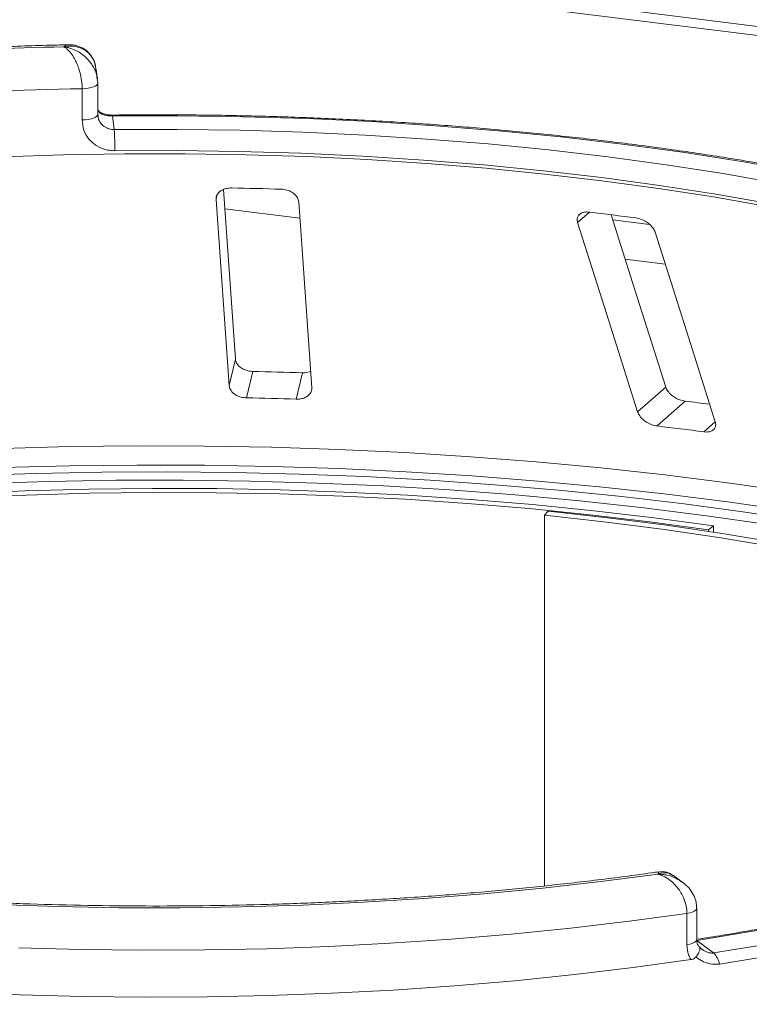
# Model space of a CAD drawing. Units: millimetres. Extents: x 5 to 415, y 5 to 292.
# Drawn here: x 299 to 303, y 142 to 148 of the extents above; entities that cross this region are included whole.
import ezdxf

# ---------------------------------------------------------------- set-up
doc = ezdxf.new("R2010")
doc.units = ezdxf.units.MM

msp = doc.modelspace()

# ---------------------------------------------------------------- linework, layer by layer
at = {"color": 7, "linetype": 'Continuous', "lineweight": 15}
for p, q in [((401.29447, 135.19764), (263.2095, 152.59472)), ((263.20784, 152.54258), (401.29281, 135.1455)), ((299.0075, 147.30627), (298.99891, 147.36863)), ((299.00925, 147.28121), (299.00915, 147.28267)), ((299.00925, 147.10163), (299.00925, 147.28121)), ((298.91962, 147.06994), (298.91962, 147.24952)), ((299.00915, 147.10308), (299.0112, 147.09178)), ((299.09354, 147.09283), (299.10429, 147.01475)), ((299.79969, 145.69625), (299.73066, 146.66994)), ((299.68851, 146.61234), (299.76422, 145.5445)), ((300.23897, 145.53217), (300.16326, 146.60001)), ((299.76422, 145.5445), (299.79969, 145.69625)), ((299.86422, 145.47385), (299.89968, 145.62556)), ((300.14907, 145.46645), (300.18453, 145.61816)), ((302.10947, 145.39303), (302.27091, 145.53541)), ((302.22154, 145.31229), (302.38294, 145.45463)), ((301.59589, 144.82302), (301.57499, 144.80025)), ((301.57499, 144.80025), (301.57499, 142.67055)), ((302.54469, 144.73789), (302.51615, 144.71607)), ((302.51615, 144.70721), (302.51615, 144.71607)), ((302.54469, 144.70288), (302.54469, 144.73789)), ((302.3661, 142.69295), (302.31568, 142.73018)), ((302.39204, 142.33361), (302.39204, 142.5132)), ((302.4492, 142.36271), (302.4492, 142.54229)), ((302.44919, 142.35692), (302.54567, 142.28568))]:
    msp.add_line(p, q, dxfattribs=at)
at = {"color": 8, "linetype": 'Continuous', "lineweight": 15}
for p, q in [((299.68851, 146.61234), (299.69411, 146.63631)), ((299.73846, 146.55993), (300.16996, 146.50556)), ((301.76485, 146.48088), (301.83257, 146.5406)), ((302.17808, 146.46909), (301.96671, 146.49572)), ((302.03815, 146.27019), (302.26845, 146.24118)), ((302.4888, 145.27862), (302.55491, 145.33691))]:
    msp.add_line(p, q, dxfattribs=at)
at = {"color": 8, "linetype": 'Continuous', "lineweight": 15, "flags": 128}
for points in [[(298.91962, 147.24952), (298.93791, 147.25048), (298.95529, 147.2526), (298.97112, 147.2558), (298.98479, 147.25997), (298.99578, 147.26493), (299.00369, 147.27052), (299.0082, 147.2765), (299.00925, 147.28121)], [(298.91962, 147.06994), (298.93791, 147.0709), (298.95529, 147.07302), (298.97112, 147.07622), (298.98479, 147.08039), (298.99578, 147.08535), (299.00369, 147.09093), (299.0082, 147.09692), (299.00925, 147.10163)], [(304.4159, 146.44429), (304.25937, 146.49009), (303.96958, 146.56853), (303.66854, 146.64211), (303.35698, 146.71065), (303.03566, 146.77399), (302.70536, 146.83197), (302.36688, 146.88445), (302.02105, 146.9313), (301.66871, 146.97241), (301.31072, 147.00768), (300.94795, 147.03702), (300.58128, 147.06036), (300.2116, 147.07765), (299.83981, 147.08884), (299.46682, 147.0939), (299.09354, 147.09283)], [(298.46529, 145.18388), (298.84987, 145.19397), (299.2354, 145.19841), (299.62115, 145.19719), (300.00637, 145.19032), (300.3903, 145.17782), (300.77222, 145.15969), (301.15137, 145.13599), (301.52703, 145.10675), (301.89847, 145.07203), (302.26497, 145.0319), (302.62582, 144.98644), (302.98033, 144.93573), (303.3278, 144.87987), (303.66756, 144.81898), (303.99897, 144.75316), (304.32137, 144.68255), (304.63414, 144.60728), (304.93668, 144.5275), (305.2284, 144.44336), (305.50874, 144.35503), (305.77716, 144.26267), (306.03313, 144.16647), (306.17782, 144.1081)], [(306.14683, 144.01793), (306.06347, 144.05119), (305.80633, 144.14783), (305.5367, 144.24062), (305.25508, 144.32936), (304.96203, 144.41389), (304.6581, 144.49404), (304.3439, 144.56966), (304.02002, 144.6406), (303.6871, 144.70672), (303.34577, 144.7679), (302.9967, 144.82401), (302.64057, 144.87495), (302.27806, 144.92063), (301.90988, 144.96094), (301.53673, 144.99582), (301.15934, 145.02519), (300.77844, 145.049), (300.39477, 145.0672), (300.00907, 145.07977), (299.62208, 145.08666), (299.23456, 145.08788), (298.84725, 145.08341), (298.46091, 145.07327)], [(302.39204, 142.5132), (302.40847, 142.51626), (302.42276, 142.52034), (302.43437, 142.52528), (302.44283, 142.53088), (302.44783, 142.53693), (302.4492, 142.54229)], [(302.39204, 142.33361), (302.40847, 142.33668), (302.42276, 142.34076), (302.43437, 142.3457), (302.44283, 142.3513), (302.44783, 142.35735), (302.4492, 142.36271)]]:
    msp.add_lwpolyline(points, dxfattribs=at)
at = {"color": 7, "linetype": 'Continuous', "lineweight": 15, "flags": 128}
for points in [[(299.10429, 147.01475), (299.46564, 147.01574), (299.8267, 147.0108), (300.1866, 146.99994), (300.54444, 146.98318), (300.89938, 146.96056), (301.25055, 146.93214), (301.59709, 146.89799), (301.93816, 146.85819), (302.27293, 146.81284), (302.6006, 146.76205), (302.92036, 146.70594), (303.23144, 146.64465), (303.53309, 146.57832), (303.82457, 146.50712), (304.10517, 146.43122), (304.37421, 146.3508)], [(302.85591, 146.57372), (302.546, 146.62779), (302.22861, 146.67681), (301.90449, 146.72066), (301.57439, 146.75924), (301.23908, 146.79245), (300.89935, 146.82023), (300.55599, 146.8425), (300.20981, 146.85922), (299.86161, 146.87034), (299.5122, 146.87584), (299.1624, 146.87571), (298.81303, 146.86995), (298.4649, 146.85856)], [(304.3089, 146.2379), (304.04335, 146.31727), (303.7664, 146.39219), (303.4787, 146.46247), (303.18098, 146.52793), (302.87393, 146.58843), (302.55832, 146.64381), (302.23491, 146.69395), (301.90449, 146.73871), (301.56784, 146.77799), (301.22581, 146.81169), (300.8792, 146.83974), (300.52887, 146.86207), (300.17567, 146.87861), (299.82045, 146.88933), (299.46408, 146.89421), (299.10742, 146.89323)], [(301.76485, 146.48088), (301.93248, 145.95176), (302.10947, 145.39303)], [(302.27091, 145.53541), (302.08069, 146.13592), (301.95748, 146.52486)], [(302.55491, 145.33691), (302.37791, 145.89564), (302.21029, 146.42476)], [(298.27681, 145.02701), (298.65376, 145.03998), (299.03206, 145.04739), (299.41098, 145.04921), (299.78977, 145.04546), (300.16768, 145.03612), (300.544, 145.02123), (300.91796, 145.0008), (301.28886, 144.97489), (301.65596, 144.94354), (302.01853, 144.9068), (302.37589, 144.86477), (302.72732, 144.81751), (303.07214, 144.76511)], [(302.85888, 144.74594), (302.5049, 144.79682), (302.14431, 144.84225), (301.77786, 144.88214), (301.40633, 144.9164), (301.03049, 144.94496), (300.65112, 144.96776), (300.26902, 144.98476), (299.88499, 144.99592), (299.49983, 145.00121), (299.11435, 145.00062), (298.72935, 144.99416), (298.34564, 144.98184)], [(302.54469, 144.73789), (302.20428, 144.7842), (301.85769, 144.8251), (301.50569, 144.8605), (301.14907, 144.89032), (300.78863, 144.9145), (300.42516, 144.93298), (300.05948, 144.94572), (299.69241, 144.95269), (299.32476, 144.95387), (298.95735, 144.94927), (298.591, 144.9389), (298.22653, 144.92277)], [(302.51615, 144.71607), (302.17886, 144.76195), (301.83545, 144.80247), (301.48668, 144.83755), (301.13333, 144.8671), (300.77619, 144.89105), (300.41606, 144.90936), (300.05374, 144.92198), (299.69003, 144.92889), (299.32575, 144.93007), (298.96171, 144.92551), (298.59872, 144.91523), (298.23759, 144.89925)], [(306.02829, 143.59145), (305.94928, 143.63836), (305.76354, 143.74035), (305.56364, 143.83931), (305.35001, 143.93503), (305.12314, 144.0273), (304.88351, 144.11592), (304.63166, 144.20069), (304.36815, 144.28143), (304.09356, 144.35795), (303.80848, 144.43008), (303.51356, 144.49768), (303.20944, 144.56058), (302.8968, 144.61865), (302.57631, 144.67177), (302.2487, 144.71981), (301.91468, 144.76267), (301.57499, 144.80025)], [(306.06345, 143.61948), (306.01119, 143.65024), (305.82371, 143.75318), (305.62193, 143.85306), (305.4063, 143.94968), (305.1773, 144.04282), (304.93543, 144.13227), (304.68122, 144.21784), (304.41524, 144.29933), (304.13807, 144.37657), (303.85033, 144.44938), (303.55264, 144.51761), (303.24567, 144.5811), (302.93009, 144.63972), (302.6066, 144.69333), (302.27592, 144.74182), (301.93876, 144.78508), (301.59589, 144.82302)], [(306.17089, 143.67776), (306.02644, 143.56377), (305.86486, 143.45236), (305.68658, 143.34382), (305.49205, 143.23842), (305.28177, 143.13645), (305.05627, 143.03814), (304.81614, 142.94377), (304.56199, 142.85358), (304.29447, 142.76778), (304.01427, 142.68661), (303.72211, 142.61026), (303.41873, 142.53895), (303.10491, 142.47284), (302.78145, 142.41211), (302.44919, 142.35692)], [(302.54567, 142.28568), (302.86778, 142.33892), (303.18194, 142.39721), (303.48744, 142.4604), (303.78359, 142.52836), (304.06972, 142.60094), (304.34519, 142.67796), (304.60938, 142.75925), (304.86168, 142.84463), (305.10153, 142.93392), (305.32839, 143.0269), (305.54175, 143.12336), (305.74112, 143.2231), (305.92605, 143.32588), (306.09613, 143.43147), (306.25097, 143.53963), (306.39022, 143.65013)], [(306.46422, 143.60012), (306.3235, 143.48846), (306.16703, 143.37916), (305.99517, 143.27246), (305.80829, 143.1686), (305.60683, 143.06782), (305.39123, 142.97034), (305.16199, 142.87639), (304.91962, 142.78616), (304.66467, 142.69988), (304.39771, 142.61773), (304.11934, 142.53991), (303.8302, 142.46657), (303.53094, 142.3979), (303.22223, 142.33404), (302.90477, 142.27514), (302.57928, 142.22134)], [(302.22722, 142.73831), (301.89897, 142.69528), (301.56497, 142.6575), (301.22596, 142.62505), (300.88272, 142.59799), (300.53601, 142.5764), (300.18661, 142.56032), (299.83532, 142.54978), (299.48293, 142.54482), (299.13022, 142.54543), (298.778, 142.55163), (298.42706, 142.56339)], [(302.39204, 142.5132), (302.06177, 142.4682), (301.72554, 142.42842), (301.38409, 142.39392), (301.03817, 142.36479), (300.68854, 142.34109), (300.33596, 142.32287), (299.98121, 142.31017), (299.62507, 142.30303), (299.26831, 142.30145), (298.91173, 142.30544), (298.55609, 142.31498)], [(298.20915, 142.06035), (298.56466, 142.04531), (298.92189, 142.03587), (299.28006, 142.03204), (299.63838, 142.03382), (299.99604, 142.04122), (300.35227, 142.05422), (300.70627, 142.07278), (301.05726, 142.09687), (301.40446, 142.12644), (301.7471, 142.16142), (302.08444, 142.20173), (302.41571, 142.24728)]]:
    msp.add_lwpolyline(points, dxfattribs=at)
at = {"color": 7, "linetype": 'Continuous', "lineweight": 15}
for centre, radius, start, end in [((299.33068, 125.75402), 21.74255, 91.360126, 93.752427), ((299.33137, 126.07799), 21.17553, 91.11417, 93.998382), ((297.2986, 146.90741), 1.80888, 359.55069, 3.40181), ((299.34848, 124.62249), 22.06129, 88.142375, 88.882421), ((299.63649, 128.03228), 18.63815, 82.405198, 83.233291), ((299.34914, 118.93775), 26.69348, 88.206586, 88.818209), ((299.34894, 120.14403), 25.33506, 88.190189, 88.834607), ((299.67785, 122.90236), 22.71393, 82.802665, 83.160193), ((299.67973, 124.05978), 21.40397, 82.458701, 83.179787), ((302.46437, 142.20226), 0.11648, 9.42807, 45.73916)]:
    msp.add_arc(centre, radius, start, end, dxfattribs=at)
at = {"color": 8, "linetype": 'Continuous', "lineweight": 15}
msp.add_arc((299.08232, 147.09347), 0.01123, 356.70273, 25.27107, dxfattribs=at)
at = {"color": 7, "linetype": 'Continuous', "lineweight": 15}
for points, knots in [([(298.84232, 147.50186), (298.80716, 147.50108), (298.65991, 147.49784), (298.40142, 147.48842), (298.11009, 147.47437), (297.93165, 147.46252), (297.86343, 147.45799)], [0, 0, 0, 0, 0.1069649, 0.4479283, 0.7889355, 1, 1, 1, 1]), ([(298.9973, 147.36835), (298.99596, 147.37862), (298.99265, 147.40396), (298.97528, 147.43392), (298.94589, 147.46618), (298.90672, 147.48738), (298.86599, 147.49423), (298.84102, 147.49388), (298.82869, 147.49267), (298.82218, 147.49176), (298.81868, 147.49118), (298.8168, 147.49085), (298.81577, 147.49066), (298.81512, 147.49054), (298.81477, 147.49048), (298.81459, 147.49044)], [0, 0, 0, 0, 0.11493714, 0.28354891, 0.40549212, 0.65261571, 0.82736122, 0.90865723, 0.95098339, 0.97359289, 0.98575686, 0.99231494, 0.99585295, 0.99791626, 1, 1, 1, 1]), ([(298.91962, 147.24952), (298.9196, 147.25167), (298.91948, 147.27055), (298.91585, 147.30725), (298.90513, 147.35225), (298.88819, 147.39974), (298.86638, 147.4404), (298.84346, 147.46791), (298.82963, 147.48017), (298.82268, 147.48532), (298.81897, 147.48778), (298.81697, 147.48903), (298.81588, 147.48969), (298.81529, 147.49003), (298.81501, 147.4902), (298.81481, 147.49032), (298.81469, 147.49038), (298.81459, 147.49044)], [0, 0, 0, 0, 0.02161758, 0.18982587, 0.34884118, 0.4581838, 0.68806968, 0.84275538, 0.91615747, 0.95470188, 0.97543449, 0.9866628, 0.99275632, 0.99606535, 0.99784784, 0.99806713, 1, 1, 1, 1]), ([(298.99769, 147.36705), (298.99739, 147.37236), (298.99613, 147.3949), (298.97983, 147.4302), (298.94995, 147.46676), (298.91198, 147.49025), (298.8751, 147.50173), (298.85186, 147.5011), (298.84243, 147.50084)], [0, 0, 0, 0, 0.0665022, 0.2818521, 0.4849622, 0.6783246, 0.8695669, 1, 1, 1, 1]), ([(299.0059, 147.30589), (299.00728, 147.30029), (299.00919, 147.29252), (299.00916, 147.28481), (299.00915, 147.28267)], [0, 0, 0, 0, 0.7213829, 1, 1, 1, 1]), ([(299.02021, 147.1169), (299.01617, 147.12034), (299.01147, 147.12436), (299.00996, 147.1295), (299.00975, 147.13022)], [0, 0, 0, 0, 0.8587946, 1, 1, 1, 1]), ([(299.09241, 147.0983), (299.09212, 147.09829), (299.08288, 147.09778), (299.06409, 147.09984), (299.03995, 147.10573), (299.023, 147.11368), (299.01807, 147.11791), (299.01616, 147.11954)], [0, 0, 0, 0, 0.0078955, 0.2551881, 0.5169639, 0.8131484, 1, 1, 1, 1]), ([(299.01872, 147.11569), (299.0204, 147.1136), (299.02213, 147.11146), (299.02321, 147.10872), (299.02325, 147.10863)], [0, 0, 0, 0, 0.9693354, 1, 1, 1, 1]), ([(299.09354, 147.09283), (299.08595, 147.09302), (299.07649, 147.09326), (299.05888, 147.09555), (299.03981, 147.09994), (299.02908, 147.10557), (299.02325, 147.10863)], [0, 0, 0, 0, 0.2378406, 0.2964984, 0.6169123, 1, 1, 1, 1]), ([(304.4159, 146.45369), (304.33636, 146.47692), (304.17133, 146.5251), (303.90892, 146.59335), (303.63221, 146.65943), (303.34695, 146.72119), (303.05396, 146.77863), (302.75375, 146.83162), (302.44691, 146.88007), (302.13402, 146.9239), (301.8157, 146.96301), (301.49256, 146.99735), (301.16524, 147.02684), (300.83437, 147.05143), (300.5006, 147.07108), (300.16457, 147.08575), (299.82694, 147.09543), (299.49432, 147.09996), (299.24936, 147.09985), (299.11746, 147.09852), (299.09248, 147.09827)], [0, 0, 0, 0, 0.0545215, 0.1131174, 0.1716855, 0.2302293, 0.2887519, 0.3472561, 0.4057443, 0.4642188, 0.5226814, 0.5811341, 0.6395783, 0.6980156, 0.7564473, 0.8148746, 0.8732988, 0.9317209, 0.9870694, 1, 1, 1, 1]), ([(299.10742, 146.89323), (299.09356, 146.89394), (299.05861, 146.89574), (299.00573, 146.91655), (298.95811, 146.9564), (298.92582, 147.00958), (298.92169, 147.0498), (298.91962, 147.06994)], [0, 0, 0, 0, 0.140355, 0.3540357, 0.5685688, 0.7839954, 1, 1, 1, 1]), ([(299.77877, 146.67958), (299.774, 146.67951), (299.76027, 146.67933), (299.73845, 146.67467), (299.71607, 146.66422), (299.6985, 146.64847), (299.68894, 146.63036), (299.68864, 146.61769), (299.68851, 146.61234)], [0, 0, 0, 0, 0.0876533, 0.2526418, 0.4236864, 0.6151767, 0.8374328, 1, 1, 1, 1]), ([(300.16326, 146.60001), (300.16176, 146.60754), (300.15843, 146.62425), (300.13912, 146.64641), (300.11113, 146.66295), (300.08514, 146.67069), (300.06897, 146.67181), (300.06362, 146.67218)], [0, 0, 0, 0, 0.2272546, 0.5046058, 0.7025958, 0.9015691, 1, 1, 1, 1]), ([(301.83257, 146.5406), (301.82698, 146.54102), (301.81286, 146.54208), (301.79291, 146.53844), (301.77521, 146.52903), (301.76371, 146.51381), (301.76088, 146.4968), (301.76381, 146.48505), (301.76485, 146.48088)], [0, 0, 0, 0, 0.11019161, 0.27809837, 0.4513135, 0.64697003, 0.87448421, 1, 1, 1, 1]), ([(302.21029, 146.42476), (302.20697, 146.43251), (302.1996, 146.44973), (302.17612, 146.47393), (302.14608, 146.49323), (302.12011, 146.50344), (302.10488, 146.50606), (302.09983, 146.50693)], [0, 0, 0, 0, 0.22725458, 0.50460576, 0.70259577, 0.90156908, 1, 1, 1, 1]), ([(299.89968, 145.62556), (299.89545, 145.62577), (299.88234, 145.62642), (299.86043, 145.63142), (299.83632, 145.64229), (299.81588, 145.65849), (299.80293, 145.67731), (299.80067, 145.69054), (299.79969, 145.69625)], [0, 0, 0, 0, 0.07686614, 0.23853999, 0.40885259, 0.60225286, 0.8284882, 1, 1, 1, 1]), ([(300.23227, 145.62671), (300.23138, 145.62619), (300.22287, 145.62127), (300.20539, 145.61835), (300.18945, 145.61821), (300.18453, 145.61816)], [0, 0, 0, 0, 0.0745434, 0.7143579, 1, 1, 1, 1]), ([(299.76422, 145.5445), (299.76573, 145.53701), (299.76909, 145.52031), (299.78844, 145.49854), (299.81674, 145.48229), (299.84303, 145.47501), (299.85923, 145.47412), (299.86422, 145.47385)], [0, 0, 0, 0, 0.22527115, 0.5023886, 0.70520335, 0.9091717, 1, 1, 1, 1]), ([(300.14907, 145.46645), (300.15326, 145.46644), (300.16627, 145.46641), (300.18745, 145.47028), (300.21, 145.47991), (300.22814, 145.4951), (300.23842, 145.51332), (300.23881, 145.52649), (300.23897, 145.53217)], [0, 0, 0, 0, 0.0766072, 0.2382, 0.4084919, 0.6019353, 0.8282668, 1, 1, 1, 1]), ([(302.38294, 145.45463), (302.37719, 145.45556), (302.36268, 145.45791), (302.33889, 145.4667), (302.31361, 145.48113), (302.29094, 145.50058), (302.27689, 145.5196), (302.27239, 145.53149), (302.27091, 145.53541)], [0, 0, 0, 0, 0.10956587, 0.27615251, 0.45037445, 0.65063055, 0.88493992, 1, 1, 1, 1]), ([(302.10947, 145.39303), (302.11281, 145.38532), (302.12025, 145.3681), (302.14404, 145.34428), (302.17482, 145.32522), (302.20137, 145.31542), (302.21679, 145.31303), (302.22154, 145.31229)], [0, 0, 0, 0, 0.2252712, 0.5023886, 0.7052033, 0.9091717, 1, 1, 1, 1]), ([(302.4888, 145.27862), (302.49433, 145.27813), (302.50825, 145.27689), (302.52778, 145.28021), (302.54516, 145.28926), (302.55645, 145.30443), (302.55889, 145.32136), (302.55589, 145.33307), (302.55491, 145.33691)], [0, 0, 0, 0, 0.1095527, 0.2761092, 0.4503584, 0.6507292, 0.8852061, 1, 1, 1, 1]), ([(302.23102, 142.75177), (302.21698, 142.74974), (302.10193, 142.73306), (301.88183, 142.70477), (301.56891, 142.66895), (301.25102, 142.63805), (300.9292, 142.61187), (300.60402, 142.59056), (300.27619, 142.57413), (299.9464, 142.56264), (299.61534, 142.5561), (299.2837, 142.55454), (298.95218, 142.55796), (298.62148, 142.56634), (298.2923, 142.57968), (297.96531, 142.59793), (297.64122, 142.62107), (297.32069, 142.64903), (297.00442, 142.68176), (296.69306, 142.71917), (296.38727, 142.76119), (296.0877, 142.80771), (295.79498, 142.85862), (295.50975, 142.9138), (295.23262, 142.97312), (294.96417, 143.03643), (294.70499, 143.10357), (294.45565, 143.17437), (294.21668, 143.24863), (293.98861, 143.32615), (293.77195, 143.40671), (293.56717, 143.49007), (293.37474, 143.57596), (293.19499, 143.6641), (293.02865, 143.75421), (292.87532, 143.84551), (292.78477, 143.90735), (292.73979, 143.93806)], [0, 0, 0, 0, 0.0040821, 0.0334678, 0.0628642, 0.0922708, 0.1216858, 0.1511078, 0.1805353, 0.2099671, 0.2394019, 0.2688386, 0.2982759, 0.3277125, 0.3571471, 0.3865784, 0.4160054, 0.4454266, 0.4748408, 0.5042464, 0.5336418, 0.5630253, 0.5923949, 0.6217483, 0.6510832, 0.6803968, 0.709686, 0.7389474, 0.7681771, 0.7973707, 0.8265236, 0.8556307, 0.8846867, 0.9136868, 0.9426264, 0.9715031, 1, 1, 1, 1]), ([(306.10927, 143.66059), (306.08841, 143.64326), (306.02816, 143.5932), (305.91779, 143.51134), (305.77394, 143.4158), (305.61648, 143.32211), (305.44593, 143.23053), (305.26256, 143.1413), (305.06676, 143.05465), (304.8589, 142.97082), (304.63944, 142.89002), (304.40883, 142.81245), (304.16757, 142.73832), (303.91617, 142.6678), (303.65516, 142.60105), (303.38509, 142.53825), (303.10656, 142.47952), (302.82006, 142.42507), (302.60036, 142.38738), (302.47644, 142.36785), (302.45196, 142.36399)], [0, 0, 0, 0, 0.03141032, 0.0907081, 0.15001833, 0.20935837, 0.26874851, 0.32819741, 0.38770687, 0.44727476, 0.50689701, 0.56656867, 0.62628458, 0.68603974, 0.74582948, 0.80564955, 0.86549612, 0.92536577, 0.98525546, 1, 1, 1, 1]), ([(302.39204, 142.5132), (302.39203, 142.51509), (302.39186, 142.53341), (302.38641, 142.56867), (302.36984, 142.61186), (302.34339, 142.65687), (302.30877, 142.695), (302.2727, 142.71959), (302.25064, 142.73015), (302.23972, 142.73435), (302.23395, 142.73629), (302.23084, 142.73725), (302.22917, 142.73775), (302.22826, 142.73801), (302.22768, 142.73818), (302.22737, 142.73826), (302.22722, 142.73831)], [0, 0, 0, 0, 0.0189151, 0.18341668, 0.33894455, 0.45146738, 0.67954609, 0.84033003, 0.91540053, 0.95456689, 0.975513, 0.98678942, 0.99287116, 0.99615283, 0.99807892, 1, 1, 1, 1]), ([(302.3159, 142.72802), (302.30987, 142.73282), (302.2926, 142.74653), (302.26117, 142.75462), (302.23919, 142.75146), (302.23118, 142.7503)], [0, 0, 0, 0, 0.2542034, 0.7278276, 1, 1, 1, 1]), ([(302.44798, 142.54228), (302.44762, 142.5548), (302.44681, 142.58234), (302.43021, 142.62248), (302.40476, 142.66035), (302.38163, 142.67988), (302.37013, 142.68959)], [0, 0, 0, 0, 0.21722903, 0.47818448, 0.7404205, 1, 1, 1, 1]), ([(302.46648, 142.31786), (302.46298, 142.32135), (302.45501, 142.3293), (302.44928, 142.34654), (302.44958, 142.3599), (302.44964, 142.36284)], [0, 0, 0, 0, 0.3787643, 0.8632891, 1, 1, 1, 1]), ([(302.41571, 142.24728), (302.41066, 142.2565), (302.39649, 142.28233), (302.39378, 142.31354), (302.39204, 142.33361)], [0, 0, 0, 0, 0.3568791, 1, 1, 1, 1]), ([(302.44455, 142.2628), (302.4498, 142.27022), (302.4603, 142.28505), (302.46748, 142.30346), (302.46732, 142.31504), (302.46379, 142.31923), (302.46184, 142.32037), (302.46179, 142.3204)], [0, 0, 0, 0, 0.2692573, 0.5383994, 0.8116832, 0.9954914, 1, 1, 1, 1]), ([(302.47784, 142.3077), (302.47648, 142.30849), (302.47134, 142.31148), (302.46721, 142.31633), (302.46417, 142.3199)], [0, 0, 0, 0, 0.2645534, 1, 1, 1, 1]), ([(302.44455, 142.2628), (302.44077, 142.25899), (302.43284, 142.25098), (302.4216, 142.24855), (302.41571, 142.24728)], [0, 0, 0, 0, 0.475957, 1, 1, 1, 1]), ([(302.57928, 142.22134), (302.56176, 142.22052), (302.52682, 142.21889), (302.4852, 142.23566), (302.45877, 142.25184), (302.4487, 142.2596), (302.44455, 142.2628)], [0, 0, 0, 0, 0.3733195, 0.7449113, 0.8948667, 1, 1, 1, 1])]:
    msp.add_open_spline(points, degree=3, knots=knots, dxfattribs=at)
at = {"color": 8, "linetype": 'Continuous', "lineweight": 15}
for points, knots in [([(298.81459, 147.49044), (298.81467, 147.4905), (298.81483, 147.49063), (298.81513, 147.49086), (298.81559, 147.49122), (298.81645, 147.49186), (298.81804, 147.493), (298.82099, 147.49499), (298.82658, 147.49813), (298.83411, 147.50162), (298.83971, 147.50098), (298.84235, 147.50067)], [0, 0, 0, 0, 0.0084694, 0.0169609, 0.0314287, 0.0582411, 0.107955, 0.2002994, 0.3729708, 0.7039317, 1, 1, 1, 1]), ([(298.81459, 147.49044), (298.81478, 147.49042), (298.81499, 147.49039), (298.81537, 147.49033), (298.81588, 147.49025), (298.81697, 147.49009), (298.81897, 147.48977), (298.82266, 147.48914), (298.82948, 147.48783), (298.84227, 147.48485), (298.8677, 147.47691), (298.90994, 147.4566), (298.95056, 147.42288), (298.98182, 147.38078), (299.00065, 147.34453), (299.00436, 147.3172), (299.0059, 147.30589)], [0, 0, 0, 0, 0.0020941, 0.0023317, 0.0042871, 0.007892, 0.0145292, 0.0267551, 0.0493161, 0.0912143, 0.17085, 0.3381327, 0.5874509, 0.7060159, 0.8783827, 1, 1, 1, 1]), ([(299.02325, 147.10863), (299.02257, 147.10938), (299.01678, 147.11572), (299.01305, 147.12342), (299.00975, 147.13022)], [0, 0, 0, 0, 0.116954, 1, 1, 1, 1]), ([(299.0112, 147.09178), (299.01195, 147.08559), (299.01391, 147.06937), (299.02884, 147.04638), (299.05278, 147.02647), (299.07958, 147.01609), (299.09727, 147.01513), (299.10429, 147.01475)], [0, 0, 0, 0, 0.1445561, 0.3784077, 0.6122675, 0.8461109, 1, 1, 1, 1]), ([(302.22722, 142.73831), (302.22723, 142.73838), (302.22724, 142.73845), (302.22726, 142.73859), (302.22729, 142.73877), (302.22736, 142.73915), (302.22748, 142.73985), (302.22769, 142.74108), (302.2281, 142.74323), (302.22884, 142.74666), (302.22996, 142.75087), (302.23077, 142.75055), (302.23121, 142.75038)], [0, 0, 0, 0, 0.0078466, 0.0087368, 0.015973, 0.0294062, 0.0541432, 0.0997251, 0.1838904, 0.3403637, 0.6383438, 1, 1, 1, 1]), ([(302.31424, 142.72798), (302.30589, 142.73415), (302.2893, 142.74643), (302.2641, 142.74713), (302.24649, 142.74444), (302.23758, 142.742), (302.23283, 142.74042), (302.23026, 142.73949), (302.22887, 142.73896), (302.22812, 142.73867), (302.22776, 142.73852), (302.22749, 142.73842), (302.22735, 142.73836), (302.22722, 142.73831)], [0, 0, 0, 0, 0.3337472, 0.6633591, 0.8202723, 0.902828, 0.947282, 0.9713719, 0.9844497, 0.9915528, 0.9954056, 0.9958738, 1, 1, 1, 1]), ([(302.22722, 142.73831), (302.22742, 142.7383), (302.22782, 142.7383), (302.22857, 142.73828), (302.22975, 142.73825), (302.23192, 142.73819), (302.23594, 142.73803), (302.24344, 142.73758), (302.25764, 142.73621), (302.28625, 142.73122), (302.3276, 142.719), (302.35492, 142.6984), (302.36873, 142.68798)], [0, 0, 0, 0, 0.003961, 0.0078831, 0.0146085, 0.0270747, 0.0501972, 0.0931755, 0.1736331, 0.3281684, 0.6603415, 1, 1, 1, 1]), ([(302.47814, 142.30812), (302.48216, 142.30491), (302.49396, 142.29545), (302.51522, 142.287), (302.5345, 142.28434), (302.54315, 142.28538), (302.54567, 142.28568)], [0, 0, 0, 0, 0.21067241, 0.6202959, 0.88969699, 1, 1, 1, 1])]:
    msp.add_open_spline(points, degree=3, knots=knots, dxfattribs=at)

doc.saveas('drawing.dxf')
